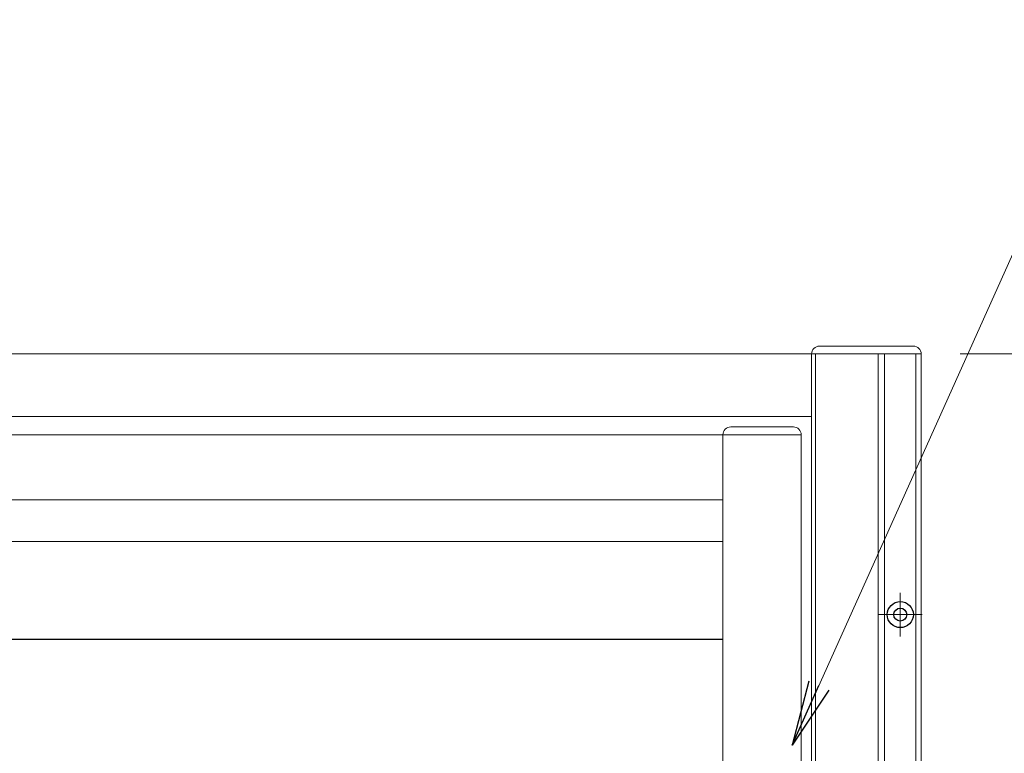
# Model space of a CAD drawing. Units: millimetres. Extents: x 0 to 1740, y 0 to 594.
# Drawn here: x 601 to 639, y 515 to 543 of the extents above; entities that cross this region are included whole.
import ezdxf

# ---------------------------------------------------------------- set-up
doc = ezdxf.new("R2010")
doc.units = ezdxf.units.MM
doc.header["$MEASUREMENT"] = 0
doc.linetypes.add('CENTER', pattern=[50.8, 31.75, -6.35, 6.35, -6.35])
doc.layers.get('Defpoints').update_dxf_attribs({"color": 251})
for name, color, linetype, lineweight in [('buhin', 152, 'Continuous', 13), ('center', 2, 'CENTER', 13), ('gaikei', 104, 'Continuous', 25), ('louver', 122, 'Continuous', 25), ('sunpou', 201, 'Continuous', 13)]:
    doc.layers.add(name, color=color, linetype=linetype, lineweight=lineweight)
doc.styles.get("Standard").update_dxf_attribs({"font": 'simplex.shx', "width": 0.8, "bigfont": 'extfont2.shx'})
doc.dimstyles.new('Standardx0.1', dxfattribs={"dimtxt": 3.5, "dimasz": 2.5, "dimexe": 0.5, "dimexo": 1.5, "dimgap": 1.5, "dimtad": 1, "dimlfac": 10, "dimdsep": 46, "dimtxsty": 'Standard', "dimblk": 'OPEN', "dimcen": 0, "dimclrd": 256, "dimclre": 256, "dimclrt": 256, "dimadec": 0, "dimazin": 2, "dimtfac": 1, "dimtmove": 0, "dimatfit": 3, "dimldrblk": 'OPEN', "dimfxl": 1, "dimtolj": 1, "dimtzin": 0, "dimlwd": -1, "dimlwe": -1, "dimarcsym": 0})

# ---------------------------------------------------------------- blocks, each defined once
blk = doc.blocks.new('_Open')
at = {"color": 0, "lineweight": -2}
for p, q in [((-1, 0.167), (0, 0)), ((-1, -0.167), (0, 0)), ((0, 0), (-1, 0))]:
    blk.add_line(p, q, dxfattribs=at)
blk = doc.blocks.new('*D89')
at = {"layer": 'Defpoints', "color": 0}
for p in [(635.886, 530.032), (635.886, 423.032), (673.741, 423.032)]:
    blk.add_point(p, dxfattribs=at)
at = {"layer": 'sunpou'}
for p, q in [((637.386, 530.032), (674.241, 530.032)), ((673.741, 527.532), (673.741, 425.532)), ((637.386, 423.032), (674.241, 423.032))]:
    blk.add_line(p, q, dxfattribs=at)
at = {"layer": 'sunpou', "xscale": 2.5, "yscale": 2.5, "zscale": 2.5}
for p, rotation in [((673.741, 530.032), 90), ((673.741, 423.032), 270)]:
    blk.add_blockref('_Open', p, dxfattribs=dict(at, rotation=rotation))
at = {"layer": 'sunpou', "insert": (670.491, 476.532), "char_height": 3.5, "attachment_point": 5, "rotation": 90}
blk.add_mtext('\\A1;面格子H=サッシH+70', dxfattribs=at)
blk = doc.blocks.new('*D90')
at = {"layer": 'Defpoints', "color": 0}
for p in [(635.886, 530.032), (631.136, 507.182), (661.385, 507.182)]:
    blk.add_point(p, dxfattribs=at)
at = {"layer": 'sunpou'}
for p, q in [((637.386, 530.032), (661.885, 530.032)), ((661.385, 527.532), (661.385, 509.682)), ((632.636, 507.182), (661.885, 507.182))]:
    blk.add_line(p, q, dxfattribs=at)
at = {"layer": 'sunpou', "xscale": 2.5, "yscale": 2.5, "zscale": 2.5}
for p, rotation in [((661.385, 530.032), 90), ((661.385, 507.182), 270)]:
    blk.add_blockref('_Open', p, dxfattribs=dict(at, rotation=rotation))
at = {"layer": 'sunpou', "insert": (658.135, 518.607), "char_height": 3.5, "attachment_point": 5, "rotation": 90}
blk.add_mtext('\\A1;HL2', dxfattribs=at)

msp = doc.modelspace()

# ---------------------------------------------------------------- linework, layer by layer
at = {"layer": 'buhin'}
for p, q in [((635.5858, 530.3317), (631.9858, 530.3317)), ((560.5858, 526.9317), (631.2858, 526.9317)), ((628.2858, 526.9317), (628.2858, 426.3317)), ((630.9858, 527.2317), (628.5858, 527.2317)), ((631.2858, 526.9317), (631.2858, 426.3317)), ((563.5858, 524.4317), (628.2858, 524.4317)), ((628.2858, 522.8317), (563.5858, 522.8317))]:
    msp.add_line(p, q, dxfattribs=at)
at = {"layer": 'buhin', "linetype": 'Continuous'}
for p, q in [((635.8858, 530.0317), (555.8858, 530.0317)), ((631.6858, 423.0317), (631.6858, 530.0317)), ((631.8358, 423.0317), (631.8358, 530.0317)), ((634.2358, 423.0317), (634.2358, 530.0317)), ((634.4858, 423.0317), (634.4858, 530.0317)), ((635.6858, 423.0317), (635.6858, 530.0317)), ((635.8858, 423.0317), (635.8858, 530.0317)), ((560.0858, 527.6317), (631.6858, 527.6317))]:
    msp.add_line(p, q, dxfattribs=at)
at = {"layer": 'buhin'}
for centre, start, end in [((631.9858, 530.0317), 90, 180), ((635.5858, 530.0317), 0, 90), ((628.5858, 526.9317), 90, 180), ((630.9858, 526.9317), 0, 90)]:
    msp.add_arc(centre, 0.3, start, end, dxfattribs=at)
at = {"layer": 'center', "ltscale": 0.3}
for p, q in [((635.0858, 520.8717), (635.0858, 519.1917)), ((635.9258, 520.0317), (634.2458, 520.0317))]:
    msp.add_line(p, q, dxfattribs=at)
at = {"layer": 'gaikei'}
for radius in [0.5, 0.25]:
    msp.add_circle((635.0858, 520.0317), radius, dxfattribs=at)
at = {"layer": 'louver'}
msp.add_line((563.5858, 519.0934), (628.2858, 519.0934), dxfattribs=at)

# ---------------------------------------------------------------- dimensions: what is measured, and where the dimension line sits
at = {"layer": 'sunpou'}
for base, p2, text, picture, middle in [((661.3847, 507.1817), (631.1358, 507.1817), 'HL2', '*D90', (658.1347, 518.6067)), ((673.7406, 423.0317), (635.8858, 423.0317), '面格子H=サッシH+70', '*D89', (670.4906, 476.5317))]:
    dim = msp.add_linear_dim(base=base, p1=(635.8858, 530.0317), p2=p2, angle=90, text=text, dimstyle='Standardx0.1', dxfattribs=at)
    dim.commit()
    dim.dimension.update_dxf_attribs({"geometry": picture, "text_midpoint": middle})

# ---------------------------------------------------------------- leaders
at = {"layer": 'sunpou', "annotation_type": 0, "has_hookline": 1, "hookline_direction": 0, "text_width": 20.1067}
msp.add_leader([(630.9358, 515.0293), (643.4215, 542.8534), (645.9215, 542.8534)], dimstyle='Standardx0.1', dxfattribs=at)

doc.saveas('drawing.dxf')
